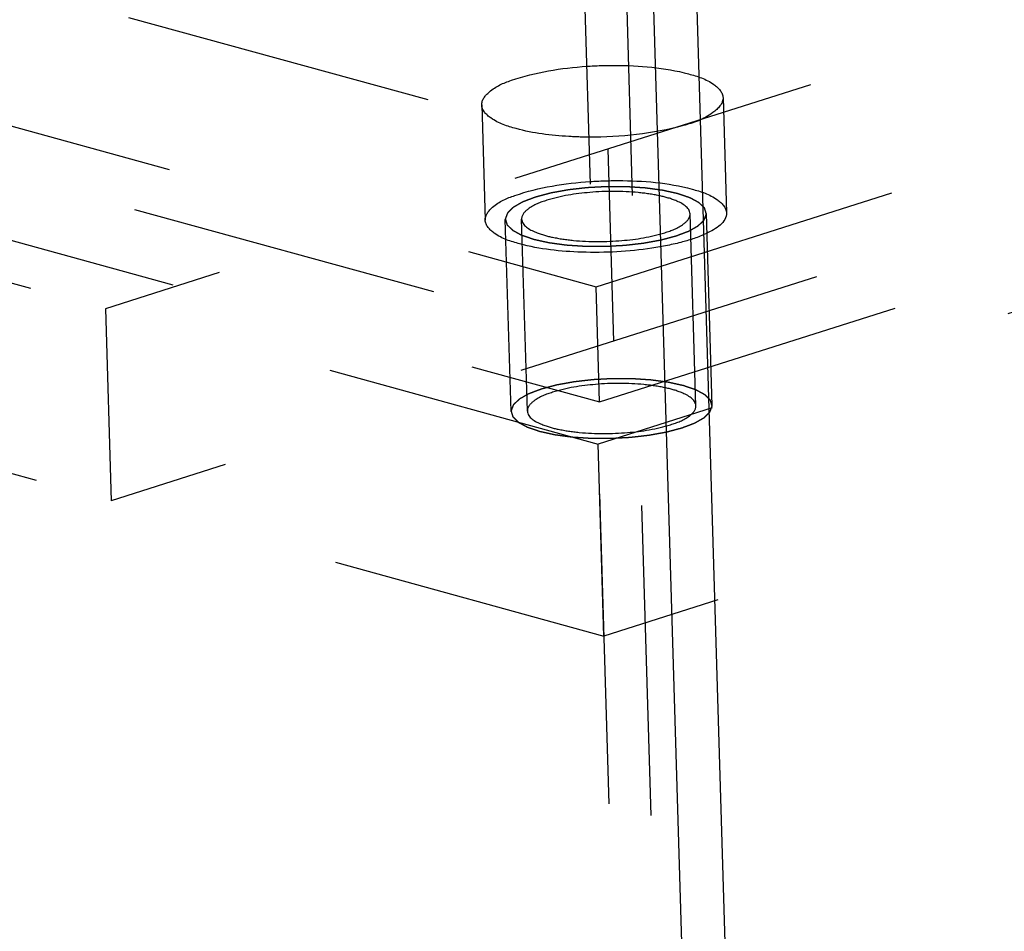
# Model space of a CAD drawing. Units: millimetres. Extents: x 0 to 841, y 0 to 594.
# Drawn here: x 700 to 715, y 206 to 219 of the extents above; entities that cross this region are included whole.
import ezdxf

# ---------------------------------------------------------------- set-up
doc = ezdxf.new("R2010")
doc.units = ezdxf.units.MM
doc.header["$LTSCALE"] = 46.255
doc.linetypes.add('HIDDEN', pattern=[0.2, 0.1, -0.1])
for name, color, linetype in [('BOHRUNGEN', 7, 'CONTINUOUS'), ('DEFAULT_2', 8, 'HIDDEN'), ('FLAECHEN', 7, 'CONTINUOUS')]:
    doc.layers.add(name, color=color, linetype=linetype)

msp = doc.modelspace()

# ---------------------------------------------------------------- linework, layer by layer
at = {"layer": 'BOHRUNGEN', "color": 8, "linetype": 'HIDDEN'}
for p, q in [((710.68687, 218.07949), (710.73843, 216.36093)), ((707.08849, 217.97152), (707.14005, 216.25296)), ((707.76935, 213.40499), (707.68341, 216.26926)), ((710.28102, 213.48036), (710.19508, 216.34463))]:
    msp.add_line(p, q, dxfattribs=at)
for points, knots in [([(707.08855, 217.97144), (707.08631, 218.04551), (707.23177, 218.22362), (707.76274, 218.44131), (708.27541, 218.52273), (708.65618, 218.54777)], [0, 0, 0, 0, 0.12768366, 0.34252289, 1, 1, 1, 1]), ([(708.65618, 218.54777), (708.79422, 218.55684), (709.30127, 218.57144), (709.81611, 218.53177), (710.17248, 218.43384)], [0, 0, 0, 0, 0.27236769, 1, 1, 1, 1]), ([(710.17248, 218.43384), (710.30425, 218.39763), (710.50641, 218.33877), (710.6844, 218.15893), (710.6868, 218.07957)], [0, 0, 0, 0, 0.63252052, 1, 1, 1, 1]), ([(710.6868, 218.07957), (710.68953, 217.9896), (710.47784, 217.77973), (709.80923, 217.56085), (709.1591, 217.48759), (708.68694, 217.49032)], [0, 0, 0, 0, 0.1244919, 0.34696774, 1, 1, 1, 1]), ([(707.60287, 217.61718), (707.47111, 217.65339), (707.26894, 217.71225), (707.09096, 217.89209), (707.08855, 217.97144)], [0, 0, 0, 0, 0.63252052, 1, 1, 1, 1]), ([(708.68694, 217.49032), (708.58655, 217.4909), (708.22271, 217.5027), (707.85736, 217.54725), (707.60287, 217.61718)], [0, 0, 0, 0, 0.27557695, 1, 1, 1, 1]), ([(708.70774, 216.82921), (708.84579, 216.83828), (709.35283, 216.85288), (709.86767, 216.81321), (710.22405, 216.71527)], [0, 0, 0, 0, 0.27236769, 1, 1, 1, 1]), ([(707.14012, 216.25288), (707.13788, 216.32695), (707.28334, 216.50506), (707.8143, 216.72275), (708.32697, 216.80417), (708.70774, 216.82921)], [0, 0, 0, 0, 0.12768366, 0.34252289, 1, 1, 1, 1]), ([(710.22405, 216.71527), (710.35582, 216.67906), (710.55798, 216.62021), (710.73596, 216.44037), (710.73837, 216.36101)], [0, 0, 0, 0, 0.63252052, 1, 1, 1, 1]), ([(708.06004, 216.54855), (707.96166, 216.51729), (707.81284, 216.46793), (707.68174, 216.32833), (707.68346, 216.26949)], [0, 0, 0, 0, 0.63680359, 1, 1, 1, 1]), ([(710.19503, 216.3444), (710.19219, 216.4418), (709.98165, 216.5559), (709.72038, 216.62499), (709.28482, 216.68851), (708.72406, 216.68416), (708.26699, 216.61433), (708.06004, 216.54855)], [0, 0, 0, 0, 0.13061385, 0.2454593, 0.38722649, 0.70889727, 1, 1, 1, 1]), ([(707.65444, 215.89862), (707.52267, 215.93483), (707.32051, 215.99368), (707.14252, 216.17353), (707.14012, 216.25288)], [0, 0, 0, 0, 0.63252052, 1, 1, 1, 1]), ([(710.73837, 216.36101), (710.74269, 216.21821), (710.44059, 216.03543), (710.06372, 215.91364), (709.43201, 215.78666), (708.62018, 215.74946), (707.9543, 215.81621), (707.65444, 215.89862)], [0, 0, 0, 0, 0.13167254, 0.24783561, 0.39093794, 0.71338401, 1, 1, 1, 1]), ([(707.68346, 216.26949), (707.6863, 216.17209), (707.89684, 216.05799), (708.1581, 215.9889), (708.59366, 215.92538), (709.15443, 215.92973), (709.6115, 215.99956), (709.81845, 216.06534)], [0, 0, 0, 0, 0.13061385, 0.2454593, 0.38722649, 0.70889727, 1, 1, 1, 1]), ([(709.81845, 216.06534), (709.91683, 216.0966), (710.06564, 216.14596), (710.19675, 216.28556), (710.19503, 216.3444)], [0, 0, 0, 0, 0.63680359, 1, 1, 1, 1]), ([(710.28097, 213.48014), (710.27813, 213.57753), (710.0676, 213.69163), (709.80633, 213.76072), (709.37077, 213.82424), (708.81, 213.81989), (708.35294, 213.75006), (708.14598, 213.68428)], [0, 0, 0, 0, 0.13061385, 0.2454593, 0.38722649, 0.70889727, 1, 1, 1, 1]), ([(708.14598, 213.68428), (708.0476, 213.65302), (707.89879, 213.60366), (707.76768, 213.46406), (707.7694, 213.40522)], [0, 0, 0, 0, 0.63680359, 1, 1, 1, 1]), ([(709.90439, 213.20107), (710.00277, 213.23233), (710.15159, 213.28169), (710.28269, 213.42129), (710.28097, 213.48014)], [0, 0, 0, 0, 0.63680359, 1, 1, 1, 1]), ([(707.7694, 213.40522), (707.77224, 213.30782), (707.98278, 213.19373), (708.24405, 213.12463), (708.67961, 213.06111), (709.24037, 213.06547), (709.69744, 213.1353), (709.90439, 213.20107)], [0, 0, 0, 0, 0.13061385, 0.2454593, 0.38722649, 0.70889727, 1, 1, 1, 1])]:
    msp.add_open_spline(points, degree=3, knots=knots, dxfattribs=at)
at = {"layer": 'DEFAULT_2', "color": 8, "linetype": 'HIDDEN'}
for p, q in [((808.97351, 249.09445), (701.47814, 214.93099)), ((708.79529, 215.25912), (814.14932, 248.74203)), ((816.32123, 247.07529), (708.82586, 212.91183)), ((708.84686, 213.54056), (814.20089, 247.02347)), ((809.05945, 246.23018), (701.56408, 212.06672)), ((816.40718, 244.21102), (708.91181, 210.04756)), ((635.528, 235.39303), (708.79529, 215.25912)), ((648.30164, 233.9854), (708.97284, 217.31291)), ((633.45922, 233.62265), (708.82586, 212.91183)), ((635.57956, 233.67447), (708.84686, 213.54056)), ((648.38758, 231.12113), (709.05878, 214.44864)), ((633.54516, 230.75838), (708.91181, 210.04756)), ((709.05878, 214.44864), (708.97284, 217.31291)), ((707.52586, 213.39769), (707.43992, 216.26196)), ((710.52451, 213.48766), (710.43857, 216.35193)), ((708.84686, 213.54056), (708.79529, 215.25912)), ((701.47814, 214.93099), (701.56408, 212.06672)), ((708.91181, 210.04756), (708.82586, 212.91183))]:
    msp.add_line(p, q, dxfattribs=at)
for points in [[(709.98892, 216.01849), (710.00458, 216.02446), (710.03591, 216.03639), (710.07507, 216.0513), (710.1064, 216.06324), (710.12598, 216.07069), (710.14164, 216.07666), (710.1534, 216.08113), (710.16316, 216.08486), (710.17007, 216.08746), (710.1739, 216.08897), (710.1771, 216.09004), (710.17903, 216.09134), (710.18205, 216.09299), (710.18713, 216.09591), (710.1945, 216.10006), (710.20329, 216.10505), (710.21503, 216.11171), (710.2297, 216.12002), (710.2473, 216.13), (710.26491, 216.13998), (710.27958, 216.1483), (710.29131, 216.15496), (710.30012, 216.15995), (710.30742, 216.16411), (710.31262, 216.16701), (710.31546, 216.16869), (710.31795, 216.1699), (710.31904, 216.17126), (710.32097, 216.17302), (710.32413, 216.17613), (710.32877, 216.18056), (710.33428, 216.18588), (710.34164, 216.19297), (710.35084, 216.20183), (710.36188, 216.21246), (710.37292, 216.22309), (710.38212, 216.23195), (710.38948, 216.23904), (710.39501, 216.24436), (710.39957, 216.24879), (710.40286, 216.25189), (710.40459, 216.25367), (710.40629, 216.25498), (710.40648, 216.25638), (710.40726, 216.25822), (710.40838, 216.26145), (710.41011, 216.26607), (710.41213, 216.2716), (710.41485, 216.27899), (710.41823, 216.28822), (710.4223, 216.29929), (710.42636, 216.31037), (710.42975, 216.31959), (710.43246, 216.32698), (710.4345, 216.33251), (710.43616, 216.33713), (710.43741, 216.34036), (710.43798, 216.3422), (710.43882, 216.3436), (710.43809, 216.34492), (710.43766, 216.34671), (710.43665, 216.34983), (710.43536, 216.3543), (710.43374, 216.35965), (710.4316, 216.36679), (710.42893, 216.37571), (710.42572, 216.38642), (710.42251, 216.39712), (710.41984, 216.40605), (710.4177, 216.41318), (710.4161, 216.41854), (710.41473, 216.423), (710.41386, 216.42612), (710.41322, 216.4279), (710.41314, 216.42926), (710.41154, 216.4305), (710.40994, 216.4322), (710.40689, 216.43515), (710.40267, 216.43937), (710.39754, 216.44443), (710.39073, 216.45118), (710.38221, 216.45962), (710.37198, 216.46974), (710.36176, 216.47987), (710.35324, 216.4883), (710.34642, 216.49505), (710.34132, 216.50012), (710.33702, 216.50433), (710.3341, 216.50729), (710.3323, 216.50896), (710.33132, 216.51027), (710.32891, 216.51137), (710.3262, 216.51291), (710.32123, 216.51558), (710.31424, 216.5194), (710.3058, 216.52397), (710.29457, 216.53008), (710.28053, 216.53771), (710.26368, 216.54686), (710.24682, 216.55602), (710.23278, 216.56365), (710.22154, 216.56976), (710.21313, 216.57434), (710.20607, 216.57815), (710.20122, 216.58083), (710.19831, 216.58234), (710.1965, 216.58353), (710.1933, 216.58448), (710.18951, 216.58582), (710.18265, 216.58813), (710.17298, 216.59146), (710.16132, 216.59544), (710.1458, 216.60075), (710.12638, 216.60739), (710.10309, 216.61535), (710.0798, 216.62332), (710.06039, 216.62996), (710.04485, 216.63527), (710.03322, 216.63926), (710.02348, 216.64257), (710.01673, 216.6449), (710.01278, 216.64621), (710.01009, 216.64728), (710.00637, 216.64798), (710.00176, 216.64903), (709.99354, 216.65082), (709.98189, 216.65341), (709.96786, 216.65651), (709.94918, 216.66064), (709.92581, 216.6658), (709.89778, 216.67199), (709.86974, 216.67818), (709.84172, 216.68438), (709.81832, 216.68953), (709.80204, 216.69317), (709.79257, 216.69518), (709.78593, 216.6969), (709.77755, 216.69781), (709.76698, 216.69932), (709.7482, 216.70181), (709.72152, 216.70545), (709.68945, 216.70978), (709.65739, 216.71412), (709.62532, 216.71845), (709.59326, 216.72279), (709.56651, 216.72639), (709.54786, 216.72896), (709.53709, 216.73034), (709.52933, 216.73161), (709.52036, 216.73201), (709.50882, 216.73284), (709.48842, 216.73415), (709.45939, 216.7361), (709.42451, 216.73841), (709.37801, 216.7415), (709.33153, 216.7446), (709.29082, 216.74727), (709.27051, 216.74866), (709.25883, 216.74937), (709.2503, 216.75015), (709.24086, 216.75), (709.22858, 216.75013), (709.20696, 216.7502), (709.17614, 216.75038), (709.13912, 216.75056), (709.08978, 216.75083), (709.04045, 216.75104), (708.99725, 216.75134), (708.97262, 216.75135), (708.95401, 216.75183), (708.93589, 216.75047), (708.91157, 216.74929), (708.86908, 216.74694), (708.80834, 216.74374), (708.7476, 216.74049), (708.70511, 216.73819), (708.68383, 216.73709), (708.67172, 216.73639), (708.6625, 216.73608), (708.65383, 216.7349), (708.64209, 216.73363), (708.62163, 216.73127), (708.58064, 216.72664), (708.53382, 216.7213), (708.48699, 216.71598), (708.45186, 216.712), (708.42262, 216.70865), (708.40209, 216.70636), (708.39046, 216.70497), (708.38144, 216.70415), (708.37356, 216.70251), (708.36266, 216.7006), (708.34377, 216.69714), (708.30586, 216.6903), (708.26259, 216.68245), (708.2193, 216.67461), (708.18683, 216.66873), (708.15981, 216.66381), (708.14081, 216.66041), (708.13008, 216.6584), (708.12166, 216.65709), (708.11471, 216.65501), (708.10493, 216.65249), (708.08805, 216.64797), (708.06381, 216.64158), (708.03478, 216.63387), (707.99605, 216.62362), (707.94765, 216.61079), (707.90893, 216.60053), (707.88957, 216.5954)], [(707.88957, 216.5954), (707.8739, 216.58943), (707.84258, 216.5775), (707.80342, 216.56259), (707.77209, 216.55066), (707.75251, 216.5432), (707.73685, 216.53723), (707.72509, 216.53276), (707.71533, 216.52903), (707.70842, 216.52643), (707.70459, 216.52492), (707.70139, 216.52385), (707.69945, 216.52255), (707.69643, 216.5209), (707.69135, 216.51798), (707.68399, 216.51383), (707.6752, 216.50884), (707.66346, 216.50219), (707.64879, 216.49387), (707.63118, 216.48389), (707.61358, 216.47391), (707.59891, 216.46559), (707.58718, 216.45893), (707.57837, 216.45395), (707.57106, 216.44978), (707.56587, 216.44688), (707.56303, 216.44521), (707.56053, 216.44399), (707.55945, 216.44263), (707.55751, 216.44087), (707.55436, 216.43776), (707.54972, 216.43333), (707.54421, 216.42801), (707.53685, 216.42093), (707.52765, 216.41206), (707.51661, 216.40143), (707.50557, 216.3908), (707.49637, 216.38194), (707.48901, 216.37485), (707.48348, 216.36953), (707.47891, 216.3651), (707.47563, 216.362), (707.47389, 216.36022), (707.4722, 216.35891), (707.472, 216.35751), (707.47122, 216.35567), (707.4701, 216.35244), (707.46837, 216.34782), (707.46635, 216.34229), (707.46364, 216.3349), (707.46025, 216.32567), (707.45619, 216.3146), (707.45213, 216.30353), (707.44874, 216.2943), (707.44603, 216.28691), (707.44399, 216.28138), (707.44233, 216.27676), (707.44108, 216.27353), (707.44051, 216.27169), (707.43967, 216.27029), (707.4404, 216.26897), (707.44083, 216.26718), (707.44183, 216.26406), (707.44313, 216.25959), (707.44475, 216.25424), (707.44688, 216.2471), (707.44956, 216.23818), (707.45277, 216.22747), (707.45598, 216.21677), (707.45865, 216.20785), (707.46079, 216.20071), (707.46239, 216.19535), (707.46376, 216.1909), (707.46463, 216.18777), (707.46527, 216.18599), (707.46535, 216.18463), (707.46695, 216.18339), (707.46855, 216.18169), (707.4716, 216.17874), (707.47582, 216.17452), (707.48094, 216.16946), (707.48776, 216.16271), (707.49628, 216.15427), (707.5065, 216.14415), (707.51673, 216.13403), (707.52525, 216.12559), (707.53207, 216.11884), (707.53717, 216.11378), (707.54147, 216.10956), (707.54439, 216.1066), (707.54619, 216.10493), (707.54717, 216.10362), (707.54957, 216.10252), (707.55228, 216.10098), (707.55726, 216.09831), (707.56425, 216.09449), (707.57268, 216.08992), (707.58392, 216.08381), (707.59796, 216.07618), (707.61481, 216.06703), (707.63166, 216.05787), (707.64571, 216.05024), (707.65694, 216.04413), (707.66536, 216.03955), (707.67241, 216.03575), (707.67727, 216.03306), (707.68017, 216.03156), (707.68199, 216.03036), (707.68519, 216.02941), (707.68898, 216.02807), (707.69583, 216.02576), (707.70551, 216.02243), (707.71716, 216.01845), (707.73269, 216.01314), (707.7521, 216.0065), (707.7754, 215.99854), (707.79869, 215.99057), (707.8181, 215.98393), (707.83363, 215.97862), (707.84527, 215.97464), (707.855, 215.97133), (707.86175, 215.96899), (707.86571, 215.96768), (707.8684, 215.96661), (707.87212, 215.96591), (707.87672, 215.96486), (707.88494, 215.96307), (707.8966, 215.96048), (707.91063, 215.95738), (707.92931, 215.95325), (707.95268, 215.94809), (707.98071, 215.9419), (708.00875, 215.93571), (708.03677, 215.92951), (708.06017, 215.92436), (708.07645, 215.92072), (708.08591, 215.91871), (708.09256, 215.91699), (708.10094, 215.91608), (708.11151, 215.91457), (708.13029, 215.91208), (708.15696, 215.90845), (708.18904, 215.90411), (708.2211, 215.89977), (708.25317, 215.89544), (708.28522, 215.8911), (708.31197, 215.8875), (708.33062, 215.88493), (708.3414, 215.88355), (708.34916, 215.88228), (708.35813, 215.88189), (708.36967, 215.88105), (708.39007, 215.87974), (708.4191, 215.87779), (708.45398, 215.87548), (708.50047, 215.87239), (708.54696, 215.86929), (708.58767, 215.86662), (708.60798, 215.86523), (708.61966, 215.86452), (708.62819, 215.86374), (708.63763, 215.86389), (708.6499, 215.86376), (708.67153, 215.86369), (708.70235, 215.86351), (708.73936, 215.86333), (708.78871, 215.86306), (708.83804, 215.86285), (708.88123, 215.86255), (708.90587, 215.86255), (708.92448, 215.86206), (708.94259, 215.86342), (708.96692, 215.8646), (709.00941, 215.86695), (709.07015, 215.87015), (709.13088, 215.8734), (709.17338, 215.8757), (709.19466, 215.8768), (709.20676, 215.87751), (709.21599, 215.87781), (709.22465, 215.87899), (709.2364, 215.88026), (709.25686, 215.88263), (709.29785, 215.88725), (709.34467, 215.89259), (709.3915, 215.89791), (709.42663, 215.90189), (709.45587, 215.90524), (709.4764, 215.90753), (709.48803, 215.90892), (709.49705, 215.90974), (709.50493, 215.91138), (709.51583, 215.91329), (709.53472, 215.91675), (709.57263, 215.92359), (709.6159, 215.93144), (709.65919, 215.93928), (709.69166, 215.94516), (709.71868, 215.95008), (709.73768, 215.95348), (709.7484, 215.95549), (709.75683, 215.9568), (709.76378, 215.95889), (709.77356, 215.9614), (709.79044, 215.96592), (709.81468, 215.97231), (709.84371, 215.98002), (709.88243, 215.99027), (709.93083, 216.0031), (709.96956, 216.01336), (709.98892, 216.01849)], [(710.07486, 213.15422), (710.09053, 213.16019), (710.12185, 213.17212), (710.16101, 213.18703), (710.19234, 213.19897), (710.21192, 213.20642), (710.22758, 213.21239), (710.23934, 213.21686), (710.2491, 213.22059), (710.25601, 213.2232), (710.25984, 213.2247), (710.26304, 213.22577), (710.26498, 213.22707), (710.268, 213.22872), (710.27308, 213.23164), (710.28044, 213.23579), (710.28923, 213.24078), (710.30097, 213.24744), (710.31564, 213.25575), (710.33325, 213.26573), (710.35085, 213.27571), (710.36552, 213.28403), (710.37725, 213.29069), (710.38607, 213.29568), (710.39337, 213.29984), (710.39856, 213.30274), (710.4014, 213.30442), (710.4039, 213.30563), (710.40498, 213.30699), (710.40692, 213.30876), (710.41008, 213.31186), (710.41471, 213.31629), (710.42022, 213.32161), (710.42758, 213.3287), (710.43678, 213.33756), (710.44782, 213.34819), (710.45886, 213.35882), (710.46806, 213.36768), (710.47542, 213.37477), (710.48095, 213.38009), (710.48552, 213.38452), (710.4888, 213.38762), (710.49054, 213.3894), (710.49223, 213.39071), (710.49243, 213.39211), (710.49321, 213.39395), (710.49433, 213.39718), (710.49606, 213.4018), (710.49808, 213.40734), (710.50079, 213.41472), (710.50418, 213.42395), (710.50824, 213.43502), (710.5123, 213.4461), (710.51569, 213.45532), (710.5184, 213.46271), (710.52044, 213.46825), (710.5221, 213.47286), (710.52335, 213.47609), (710.52392, 213.47793), (710.52476, 213.47933), (710.52403, 213.48065), (710.5236, 213.48244), (710.5226, 213.48556), (710.5213, 213.49003), (710.51968, 213.49538), (710.51755, 213.50252), (710.51487, 213.51144), (710.51166, 213.52215), (710.50845, 213.53285), (710.50578, 213.54178), (710.50364, 213.54891), (710.50204, 213.55427), (710.50067, 213.55873), (710.4998, 213.56185), (710.49916, 213.56363), (710.49908, 213.56499), (710.49748, 213.56623), (710.49588, 213.56793), (710.49284, 213.57088), (710.48861, 213.5751), (710.48349, 213.58016), (710.47667, 213.58691), (710.46815, 213.59535), (710.45793, 213.60547), (710.4477, 213.6156), (710.43918, 213.62403), (710.43236, 213.63078), (710.42726, 213.63585), (710.42297, 213.64006), (710.42004, 213.64302), (710.41824, 213.64469), (710.41726, 213.646), (710.41486, 213.6471), (710.41215, 213.64865), (710.40717, 213.65131), (710.40018, 213.65513), (710.39175, 213.6597), (710.38051, 213.66581), (710.36647, 213.67344), (710.34962, 213.6826), (710.33277, 213.69175), (710.31872, 213.69938), (710.30749, 213.70549), (710.29907, 213.71007), (710.29202, 213.71388), (710.28716, 213.71656), (710.28426, 213.71807), (710.28244, 213.71926), (710.27924, 213.72021), (710.27545, 213.72155), (710.2686, 213.72386), (710.25892, 213.72719), (710.24727, 213.73117), (710.23174, 213.73648), (710.21233, 213.74312), (710.18903, 213.75109), (710.16574, 213.75905), (710.14633, 213.76569), (710.1308, 213.771), (710.11916, 213.77499), (710.10943, 213.7783), (710.10268, 213.78064), (710.09872, 213.78194), (710.09603, 213.78301), (710.09231, 213.78371), (710.08771, 213.78477), (710.07949, 213.78656), (710.06783, 213.78915), (710.0538, 213.79224), (710.03512, 213.79637), (710.01175, 213.80153), (709.98372, 213.80772), (709.95568, 213.81391), (709.92766, 213.82011), (709.90426, 213.82526), (709.88798, 213.8289), (709.87852, 213.83091), (709.87187, 213.83263), (709.86349, 213.83355), (709.85292, 213.83505), (709.83414, 213.83754), (709.80747, 213.84118), (709.77539, 213.84551), (709.74333, 213.84985), (709.71126, 213.85418), (709.67921, 213.85853), (709.65246, 213.86212), (709.63381, 213.86469), (709.62303, 213.86607), (709.61527, 213.86734), (709.6063, 213.86774), (709.59476, 213.86857), (709.57436, 213.86988), (709.54533, 213.87183), (709.51045, 213.87414), (709.46396, 213.87723), (709.41747, 213.88033), (709.37676, 213.88301), (709.35646, 213.8844), (709.34477, 213.8851), (709.33624, 213.88588), (709.3268, 213.88573), (709.31453, 213.88586), (709.2929, 213.88593), (709.26208, 213.88611), (709.22507, 213.88629), (709.17573, 213.88656), (709.12639, 213.88677), (709.0832, 213.88707), (709.05856, 213.88708), (709.03995, 213.88756), (709.02184, 213.8862), (708.99751, 213.88502), (708.95502, 213.88267), (708.89428, 213.87947), (708.83355, 213.87622), (708.79105, 213.87392), (708.76977, 213.87283), (708.75767, 213.87212), (708.74844, 213.87181), (708.73978, 213.87063), (708.72803, 213.86936), (708.70757, 213.867), (708.66658, 213.86237), (708.61976, 213.85703), (708.57293, 213.85171), (708.5378, 213.84773), (708.50856, 213.84438), (708.48803, 213.84209), (708.4764, 213.8407), (708.46738, 213.83988), (708.4595, 213.83824), (708.4486, 213.83633), (708.42971, 213.83287), (708.3918, 213.82603), (708.34853, 213.81818), (708.30524, 213.81034), (708.27277, 213.80446), (708.24575, 213.79954), (708.22675, 213.79614), (708.21603, 213.79413), (708.2076, 213.79282), (708.20065, 213.79074), (708.19087, 213.78822), (708.17399, 213.7837), (708.14975, 213.77731), (708.12072, 213.76961), (708.082, 213.75935), (708.0336, 213.74652), (707.99487, 213.73626), (707.97551, 213.73113)], [(707.97551, 213.73113), (707.95985, 213.72516), (707.92852, 213.71323), (707.88936, 213.69832), (707.85803, 213.68639), (707.83845, 213.67893), (707.82279, 213.67296), (707.81103, 213.66849), (707.80127, 213.66476), (707.79436, 213.66216), (707.79053, 213.66065), (707.78733, 213.65958), (707.7854, 213.65828), (707.78238, 213.65664), (707.7773, 213.65372), (707.76993, 213.64956), (707.76114, 213.64457), (707.7494, 213.63792), (707.73473, 213.6296), (707.71713, 213.61962), (707.69952, 213.60964), (707.68485, 213.60132), (707.67312, 213.59467), (707.66431, 213.58968), (707.65701, 213.58551), (707.65181, 213.58261), (707.64898, 213.58094), (707.64648, 213.57972), (707.64539, 213.57836), (707.64346, 213.5766), (707.6403, 213.57349), (707.63566, 213.56906), (707.63015, 213.56374), (707.62279, 213.55666), (707.61359, 213.54779), (707.60255, 213.53716), (707.59151, 213.52653), (707.58231, 213.51767), (707.57495, 213.51058), (707.56942, 213.50526), (707.56486, 213.50083), (707.56157, 213.49773), (707.55984, 213.49595), (707.55814, 213.49464), (707.55795, 213.49324), (707.55717, 213.4914), (707.55605, 213.48817), (707.55432, 213.48355), (707.5523, 213.47802), (707.54958, 213.47063), (707.5462, 213.46141), (707.54213, 213.45033), (707.53807, 213.43926), (707.53468, 213.43003), (707.53197, 213.42264), (707.52993, 213.41711), (707.52827, 213.41249), (707.52702, 213.40926), (707.52645, 213.40742), (707.52561, 213.40602), (707.52635, 213.4047), (707.52677, 213.40291), (707.52778, 213.39979), (707.52907, 213.39533), (707.53069, 213.38997), (707.53283, 213.38283), (707.5355, 213.37391), (707.53871, 213.36321), (707.54192, 213.3525), (707.54459, 213.34358), (707.54674, 213.33644), (707.54833, 213.33108), (707.5497, 213.32663), (707.55057, 213.3235), (707.55121, 213.32172), (707.55129, 213.32036), (707.55289, 213.31912), (707.55449, 213.31742), (707.55754, 213.31447), (707.56176, 213.31025), (707.56689, 213.30519), (707.5737, 213.29844), (707.58222, 213.29), (707.59245, 213.27988), (707.60267, 213.26976), (707.61119, 213.26132), (707.61801, 213.25457), (707.62311, 213.24951), (707.62741, 213.24529), (707.63033, 213.24233), (707.63213, 213.24066), (707.63311, 213.23935), (707.63552, 213.23825), (707.63823, 213.23671), (707.6432, 213.23404), (707.65019, 213.23022), (707.65863, 213.22565), (707.66986, 213.21954), (707.6839, 213.21191), (707.70075, 213.20276), (707.71761, 213.1936), (707.73165, 213.18597), (707.74289, 213.17987), (707.7513, 213.17529), (707.75836, 213.17148), (707.76321, 213.16879), (707.76612, 213.16729), (707.76793, 213.16609), (707.77114, 213.16515), (707.77492, 213.1638), (707.78178, 213.16149), (707.79145, 213.15816), (707.80311, 213.15418), (707.81863, 213.14887), (707.83805, 213.14223), (707.86134, 213.13427), (707.88463, 213.1263), (707.90404, 213.11966), (707.91958, 213.11435), (707.93122, 213.11037), (707.94095, 213.10706), (707.9477, 213.10472), (707.95165, 213.10341), (707.95435, 213.10234), (707.95806, 213.10164), (707.96267, 213.10059), (707.97089, 213.0988), (707.98254, 213.09621), (707.99657, 213.09311), (708.01526, 213.08898), (708.03862, 213.08382), (708.06665, 213.07763), (708.09469, 213.07144), (708.12271, 213.06524), (708.14611, 213.0601), (708.16239, 213.05645), (708.17186, 213.05444), (708.1785, 213.05272), (708.18688, 213.05181), (708.19745, 213.05031), (708.21623, 213.04781), (708.24291, 213.04418), (708.27498, 213.03985), (708.30704, 213.03551), (708.33911, 213.03117), (708.37117, 213.02683), (708.39792, 213.02323), (708.41657, 213.02067), (708.42734, 213.01928), (708.4351, 213.01801), (708.44407, 213.01762), (708.45561, 213.01678), (708.47601, 213.01547), (708.50504, 213.01352), (708.53992, 213.01121), (708.58642, 213.00812), (708.6329, 213.00502), (708.67361, 213.00235), (708.69392, 213.00096), (708.7056, 213.00025), (708.71413, 212.99948), (708.72357, 212.99962), (708.73585, 212.99949), (708.75747, 212.99942), (708.78829, 212.99924), (708.82531, 212.99906), (708.87465, 212.99879), (708.92398, 212.99858), (708.96718, 212.99828), (708.99181, 212.99828), (709.01042, 212.99779), (709.02854, 212.99915), (709.05286, 213.00033), (709.09535, 213.00268), (709.15609, 213.00588), (709.21683, 213.00913), (709.25932, 213.01143), (709.2806, 213.01253), (709.29271, 213.01324), (709.30194, 213.01354), (709.3106, 213.01472), (709.32234, 213.01599), (709.3428, 213.01836), (709.38379, 213.02298), (709.43061, 213.02832), (709.47744, 213.03364), (709.51257, 213.03762), (709.54181, 213.04097), (709.56234, 213.04326), (709.57397, 213.04465), (709.58299, 213.04547), (709.59087, 213.04711), (709.60177, 213.04902), (709.62066, 213.05248), (709.65857, 213.05932), (709.70184, 213.06717), (709.74513, 213.07502), (709.7776, 213.08089), (709.80462, 213.08581), (709.82362, 213.08921), (709.83435, 213.09122), (709.84277, 213.09253), (709.84972, 213.09462), (709.8595, 213.09713), (709.87638, 213.10165), (709.90062, 213.10804), (709.92965, 213.11575), (709.96838, 213.12601), (710.01678, 213.13883), (710.0555, 213.14909), (710.07486, 213.15422)]]:
    msp.add_open_spline(points, degree=3, knots=[0, 0, 0, 0, 0.015625, 0.03125, 0.0390625, 0.046875, 0.05078125, 0.0546875, 0.05859375, 0.06054688, 0.06152344, 0.0625, 0.06347656, 0.06445312, 0.06640625, 0.0703125, 0.07421875, 0.078125, 0.0859375, 0.09375, 0.1015625, 0.109375, 0.11328125, 0.1171875, 0.12109375, 0.12304688, 0.12402344, 0.125, 0.12597656, 0.12695312, 0.12890625, 0.1328125, 0.13671875, 0.140625, 0.1484375, 0.15625, 0.1640625, 0.171875, 0.17578125, 0.1796875, 0.18359375, 0.18554688, 0.18652344, 0.1875, 0.18847656, 0.18945312, 0.19140625, 0.1953125, 0.19921875, 0.203125, 0.2109375, 0.21875, 0.2265625, 0.234375, 0.23828125, 0.2421875, 0.24609375, 0.24804688, 0.24902344, 0.25, 0.25097656, 0.25195312, 0.25390625, 0.2578125, 0.26171875, 0.265625, 0.2734375, 0.28125, 0.2890625, 0.296875, 0.30078125, 0.3046875, 0.30859375, 0.31054688, 0.31152344, 0.3125, 0.31347656, 0.31445312, 0.31640625, 0.3203125, 0.32421875, 0.328125, 0.3359375, 0.34375, 0.3515625, 0.359375, 0.36328125, 0.3671875, 0.37109375, 0.37304688, 0.37402344, 0.375, 0.37597656, 0.37695312, 0.37890625, 0.3828125, 0.38671875, 0.390625, 0.3984375, 0.40625, 0.4140625, 0.421875, 0.42578125, 0.4296875, 0.43359375, 0.43554688, 0.43652344, 0.4375, 0.43847656, 0.43945312, 0.44140625, 0.4453125, 0.44921875, 0.453125, 0.4609375, 0.46875, 0.4765625, 0.484375, 0.48828125, 0.4921875, 0.49609375, 0.49804688, 0.49902344, 0.5, 0.50097656, 0.50195312, 0.50390625, 0.5078125, 0.51171875, 0.515625, 0.5234375, 0.53125, 0.5390625, 0.546875, 0.5546875, 0.55859375, 0.56054688, 0.5625, 0.56445312, 0.56640625, 0.5703125, 0.578125, 0.5859375, 0.59375, 0.6015625, 0.609375, 0.6171875, 0.62109375, 0.62304688, 0.625, 0.62695312, 0.62890625, 0.6328125, 0.640625, 0.6484375, 0.65625, 0.671875, 0.6796875, 0.68359375, 0.68554688, 0.6875, 0.68945312, 0.69140625, 0.6953125, 0.703125, 0.7109375, 0.71875, 0.734375, 0.7421875, 0.74609375, 0.75, 0.75390625, 0.7578125, 0.765625, 0.78125, 0.796875, 0.8046875, 0.80859375, 0.81054688, 0.8125, 0.81445312, 0.81640625, 0.8203125, 0.828125, 0.84375, 0.8515625, 0.859375, 0.8671875, 0.87109375, 0.87304688, 0.875, 0.87695312, 0.87890625, 0.8828125, 0.890625, 0.90625, 0.9140625, 0.921875, 0.9296875, 0.93359375, 0.93554688, 0.9375, 0.93945312, 0.94140625, 0.9453125, 0.953125, 0.9609375, 0.96875, 0.984375, 1, 1, 1, 1], dxfattribs=at)
at = {"layer": 'FLAECHEN', "color": 8, "linetype": 'HIDDEN'}
for p, q in [((712.03891, 105.8285), (708.58522, 220.93178)), ((712.66871, 105.65543), (709.21503, 220.75871))]:
    msp.add_line(p, q, dxfattribs=at)
at = {"layer": 'FLAECHEN', "color": 7, "linetype": 'CONTINUOUS'}
msp.add_line((710.2647, 220.47026), (715.00874, 62.3626), dxfattribs=at)
at = {"layer": 'FLAECHEN', "color": 3, "linetype": 'CONTINUOUS'}
msp.add_line((709.6223, 220.2661), (714.36634, 62.15843), dxfattribs=at)

doc.saveas('drawing.dxf')
